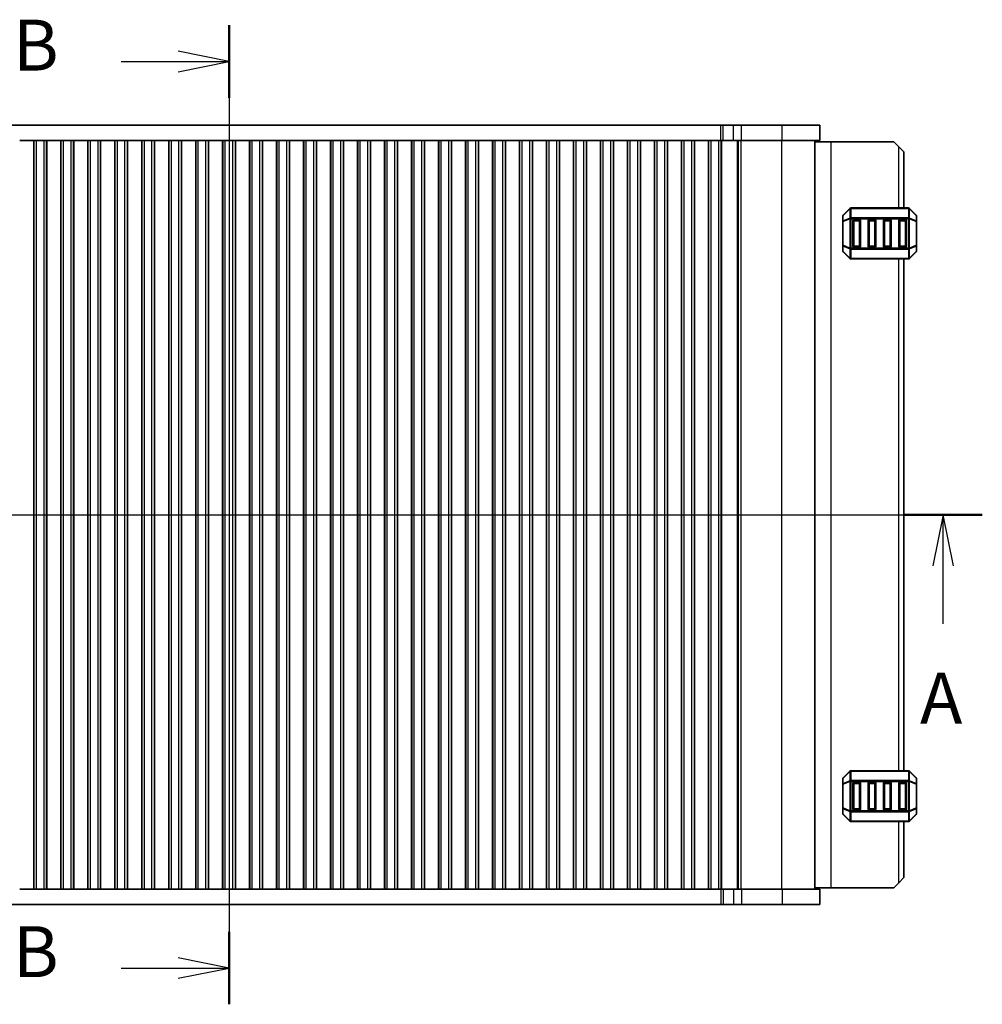
# Model space of a CAD drawing. Units: millimetres. Extents: x 0 to 6772, y 0 to 1124.
# Drawn here: x 1845 to 2034, y 667 to 861 of the extents above; entities that cross this region are included whole.
import ezdxf

# ---------------------------------------------------------------- set-up
doc = ezdxf.new("R2010")
doc.units = ezdxf.units.MM
for name, color, linetype, lineweight in [('Section Line (ISO)', 7, 'Continuous', 25), ('Visible (ISO)', 7, 'Continuous', 35), ('Visible Narrow (ISO)', 7, 'Continuous', 25)]:
    doc.layers.add(name, color=color, linetype=linetype, lineweight=lineweight)
doc.styles.add('Note Text (TK)', font='txt')

# ---------------------------------------------------------------- blocks, each defined once
blk = doc.blocks.new('2dTransSection0')
at = {"layer": 'Section Line (ISO)', "linetype": 'Continuous'}
for p, q in [((149.465, 198.895), (223.412, 198.895)), ((151.386, 198.895), (150.886, 196.395)), ((151.386, 196.395), (151.386, 198.895)), ((151.886, 196.395), (151.386, 198.895)), ((221.491, 198.895), (220.991, 196.395)), ((221.491, 196.395), (221.491, 198.895)), ((221.991, 196.395), (221.491, 198.895)), ((151.386, 193.539), (151.386, 196.395)), ((221.491, 193.539), (221.491, 196.395))]:
    blk.add_line(p, q, dxfattribs=at)
at = {"layer": 'Section Line (ISO)', "linetype": 'Continuous', "lineweight": 50}
for p, q in [((149.465, 198.895), (153.307, 198.895)), ((219.57, 198.895), (223.412, 198.895))]:
    blk.add_line(p, q, dxfattribs=at)
at = {"layer": 'Section Line (ISO)', "char_height": 2.5, "attachment_point": 7, "style": 'Note Text (TK)'}
for insert in [(150.25, 187.866), (220.355, 187.866)]:
    blk.add_mtext('A', dxfattribs=dict(at, insert=insert))
blk = doc.blocks.new('2dTransSection1')
at = {"layer": 'Section Line (ISO)', "linetype": 'Continuous'}
for p, q in [((186.438, 222.931), (186.438, 174.862)), ((186.438, 221.15), (183.938, 221.65)), ((181.13, 221.15), (183.938, 221.15)), ((183.938, 221.15), (186.438, 221.15)), ((183.938, 220.65), (186.438, 221.15)), ((186.438, 176.644), (183.938, 177.144)), ((181.13, 176.644), (183.938, 176.644)), ((183.938, 176.644), (186.438, 176.644)), ((183.938, 176.144), (186.438, 176.644))]:
    blk.add_line(p, q, dxfattribs=at)
at = {"layer": 'Section Line (ISO)', "linetype": 'Continuous', "lineweight": 50}
for p, q in [((186.438, 222.931), (186.438, 219.368)), ((186.438, 178.425), (186.438, 174.862))]:
    blk.add_line(p, q, dxfattribs=at)
at = {"layer": 'Section Line (ISO)', "char_height": 2.5, "attachment_point": 7, "style": 'Note Text (TK)'}
for insert in [(175.827, 219.922), (175.827, 175.416)]:
    blk.add_mtext('B', dxfattribs=dict(at, insert=insert))

msp = doc.modelspace()

# ---------------------------------------------------------------- linework, layer by layer
at = {"layer": 'Visible (ISO)'}
for p, q in [((1789.2288, 840.0803), (1982.2732, 840.0803)), ((1982.2732, 840.0803), (1982.7584, 840.0803)), ((1982.7584, 840.0803), (1984.7852, 840.0803)), ((1986.3579, 840.0803), (1984.7852, 840.0803)), ((1986.3579, 840.0803), (1994.3762, 840.0803)), ((2001.751, 840.0803), (1994.3762, 840.0803)), ((2001.751, 837.0803), (2001.751, 840.0803)), ((1847.3795, 837.0803), (1844.6225, 837.0803)), ((1847.401, 837.0803), (1847.3795, 837.0803)), ((1847.3795, 690.0803), (1847.3795, 837.0803)), ((1847.901, 837.0803), (1847.401, 837.0803)), ((1847.401, 690.0803), (1847.401, 837.0803)), ((1847.901, 837.0803), (1849.401, 837.0803)), ((1849.901, 837.0803), (1849.401, 837.0803)), ((1849.9225, 837.0803), (1849.901, 837.0803)), ((1849.901, 690.0803), (1849.901, 837.0803)), ((1852.6795, 837.0803), (1849.9225, 837.0803)), ((1849.9225, 690.0803), (1849.9225, 837.0803)), ((1852.701, 837.0803), (1852.6795, 837.0803)), ((1852.6795, 690.0803), (1852.6795, 837.0803)), ((1853.201, 837.0803), (1852.701, 837.0803)), ((1852.701, 690.0803), (1852.701, 837.0803)), ((1853.201, 837.0803), (1854.701, 837.0803)), ((1855.201, 837.0803), (1854.701, 837.0803)), ((1855.2225, 837.0803), (1855.201, 837.0803)), ((1855.201, 690.0803), (1855.201, 837.0803)), ((1857.9795, 837.0803), (1855.2225, 837.0803)), ((1855.2225, 690.0803), (1855.2225, 837.0803)), ((1858.001, 837.0803), (1857.9795, 837.0803)), ((1857.9795, 690.0803), (1857.9795, 837.0803)), ((1858.501, 837.0803), (1858.001, 837.0803)), ((1858.001, 690.0803), (1858.001, 837.0803)), ((1858.501, 837.0803), (1860.001, 837.0803)), ((1860.501, 837.0803), (1860.001, 837.0803)), ((1860.5225, 837.0803), (1860.501, 837.0803)), ((1860.501, 690.0803), (1860.501, 837.0803)), ((1863.2795, 837.0803), (1860.5225, 837.0803)), ((1860.5225, 690.0803), (1860.5225, 837.0803)), ((1863.301, 837.0803), (1863.2795, 837.0803)), ((1863.2795, 690.0803), (1863.2795, 837.0803)), ((1863.801, 837.0803), (1863.301, 837.0803)), ((1863.301, 690.0803), (1863.301, 837.0803)), ((1863.801, 837.0803), (1865.301, 837.0803)), ((1865.801, 837.0803), (1865.301, 837.0803)), ((1865.8225, 837.0803), (1865.801, 837.0803)), ((1865.801, 690.0803), (1865.801, 837.0803)), ((1868.5795, 837.0803), (1865.8225, 837.0803)), ((1865.8225, 690.0803), (1865.8225, 837.0803)), ((1868.601, 837.0803), (1868.5795, 837.0803)), ((1868.5795, 690.0803), (1868.5795, 837.0803)), ((1869.101, 837.0803), (1868.601, 837.0803)), ((1868.601, 690.0803), (1868.601, 837.0803)), ((1869.101, 837.0803), (1870.601, 837.0803)), ((1871.101, 837.0803), (1870.601, 837.0803)), ((1871.1225, 837.0803), (1871.101, 837.0803)), ((1871.101, 690.0803), (1871.101, 837.0803)), ((1873.8795, 837.0803), (1871.1225, 837.0803)), ((1871.1225, 690.0803), (1871.1225, 837.0803)), ((1873.901, 837.0803), (1873.8795, 837.0803)), ((1873.8795, 690.0803), (1873.8795, 837.0803)), ((1874.401, 837.0803), (1873.901, 837.0803)), ((1873.901, 690.0803), (1873.901, 837.0803)), ((1874.401, 837.0803), (1875.901, 837.0803)), ((1876.401, 837.0803), (1875.901, 837.0803)), ((1876.4225, 837.0803), (1876.401, 837.0803)), ((1876.401, 690.0803), (1876.401, 837.0803)), ((1879.1795, 837.0803), (1876.4225, 837.0803)), ((1876.4225, 690.0803), (1876.4225, 837.0803)), ((1879.201, 837.0803), (1879.1795, 837.0803)), ((1879.1795, 690.0803), (1879.1795, 837.0803)), ((1879.701, 837.0803), (1879.201, 837.0803)), ((1879.201, 690.0803), (1879.201, 837.0803)), ((1879.701, 837.0803), (1881.201, 837.0803)), ((1881.701, 837.0803), (1881.201, 837.0803)), ((1881.7225, 837.0803), (1881.701, 837.0803)), ((1881.701, 690.0803), (1881.701, 837.0803)), ((1884.4795, 837.0803), (1881.7225, 837.0803)), ((1881.7225, 690.0803), (1881.7225, 837.0803)), ((1884.501, 837.0803), (1884.4795, 837.0803)), ((1884.4795, 690.0803), (1884.4795, 837.0803)), ((1885.001, 837.0803), (1884.501, 837.0803)), ((1884.501, 690.0803), (1884.501, 837.0803)), ((1885.001, 837.0803), (1886.501, 837.0803)), ((1887.001, 837.0803), (1886.501, 837.0803)), ((1887.0225, 837.0803), (1887.001, 837.0803)), ((1887.001, 690.0803), (1887.001, 837.0803)), ((1889.7795, 837.0803), (1887.0225, 837.0803)), ((1887.0225, 690.0803), (1887.0225, 837.0803)), ((1889.801, 837.0803), (1889.7795, 837.0803)), ((1889.7795, 690.0803), (1889.7795, 837.0803)), ((1890.301, 837.0803), (1889.801, 837.0803)), ((1889.801, 690.0803), (1889.801, 837.0803)), ((1890.301, 837.0803), (1891.801, 837.0803)), ((1892.301, 837.0803), (1891.801, 837.0803)), ((1892.3225, 837.0803), (1892.301, 837.0803)), ((1892.301, 690.0803), (1892.301, 837.0803)), ((1895.0795, 837.0803), (1892.3225, 837.0803)), ((1892.3225, 690.0803), (1892.3225, 837.0803)), ((1895.101, 837.0803), (1895.0795, 837.0803)), ((1895.0795, 690.0803), (1895.0795, 837.0803)), ((1895.601, 837.0803), (1895.101, 837.0803)), ((1895.101, 690.0803), (1895.101, 837.0803)), ((1895.601, 837.0803), (1897.101, 837.0803)), ((1897.601, 837.0803), (1897.101, 837.0803)), ((1897.6225, 837.0803), (1897.601, 837.0803)), ((1897.601, 690.0803), (1897.601, 837.0803)), ((1900.3795, 837.0803), (1897.6225, 837.0803)), ((1897.6225, 690.0803), (1897.6225, 837.0803)), ((1900.401, 837.0803), (1900.3795, 837.0803)), ((1900.3795, 690.0803), (1900.3795, 837.0803)), ((1900.901, 837.0803), (1900.401, 837.0803)), ((1900.401, 690.0803), (1900.401, 837.0803)), ((1900.901, 837.0803), (1902.401, 837.0803)), ((1902.901, 837.0803), (1902.401, 837.0803)), ((1902.9225, 837.0803), (1902.901, 837.0803)), ((1902.901, 690.0803), (1902.901, 837.0803)), ((1905.6795, 837.0803), (1902.9225, 837.0803)), ((1902.9225, 690.0803), (1902.9225, 837.0803)), ((1905.701, 837.0803), (1905.6795, 837.0803)), ((1905.6795, 690.0803), (1905.6795, 837.0803)), ((1906.201, 837.0803), (1905.701, 837.0803)), ((1905.701, 690.0803), (1905.701, 837.0803)), ((1906.201, 837.0803), (1907.701, 837.0803)), ((1908.201, 837.0803), (1907.701, 837.0803)), ((1908.2225, 837.0803), (1908.201, 837.0803)), ((1908.201, 690.0803), (1908.201, 837.0803)), ((1910.9795, 837.0803), (1908.2225, 837.0803)), ((1908.2225, 690.0803), (1908.2225, 837.0803)), ((1911.001, 837.0803), (1910.9795, 837.0803)), ((1910.9795, 690.0803), (1910.9795, 837.0803)), ((1911.501, 837.0803), (1911.001, 837.0803)), ((1911.001, 690.0803), (1911.001, 837.0803)), ((1911.501, 837.0803), (1913.001, 837.0803)), ((1913.501, 837.0803), (1913.001, 837.0803)), ((1913.5225, 837.0803), (1913.501, 837.0803)), ((1913.501, 690.0803), (1913.501, 837.0803)), ((1916.2795, 837.0803), (1913.5225, 837.0803)), ((1913.5225, 690.0803), (1913.5225, 837.0803)), ((1916.301, 837.0803), (1916.2795, 837.0803)), ((1916.2795, 690.0803), (1916.2795, 837.0803)), ((1916.801, 837.0803), (1916.301, 837.0803)), ((1916.301, 690.0803), (1916.301, 837.0803)), ((1916.801, 837.0803), (1918.301, 837.0803)), ((1918.801, 837.0803), (1918.301, 837.0803)), ((1918.8225, 837.0803), (1918.801, 837.0803)), ((1918.801, 690.0803), (1918.801, 837.0803)), ((1921.5795, 837.0803), (1918.8225, 837.0803)), ((1918.8225, 690.0803), (1918.8225, 837.0803)), ((1921.601, 837.0803), (1921.5795, 837.0803)), ((1921.5795, 690.0803), (1921.5795, 837.0803)), ((1922.101, 837.0803), (1921.601, 837.0803)), ((1921.601, 690.0803), (1921.601, 837.0803)), ((1922.101, 837.0803), (1923.601, 837.0803)), ((1924.101, 837.0803), (1923.601, 837.0803)), ((1924.1225, 837.0803), (1924.101, 837.0803)), ((1924.101, 690.0803), (1924.101, 837.0803)), ((1926.8795, 837.0803), (1924.1225, 837.0803)), ((1924.1225, 690.0803), (1924.1225, 837.0803)), ((1926.901, 837.0803), (1926.8795, 837.0803)), ((1926.8795, 690.0803), (1926.8795, 837.0803)), ((1927.401, 837.0803), (1926.901, 837.0803)), ((1926.901, 690.0803), (1926.901, 837.0803)), ((1927.401, 837.0803), (1928.901, 837.0803)), ((1929.401, 837.0803), (1928.901, 837.0803)), ((1929.4225, 837.0803), (1929.401, 837.0803)), ((1929.401, 690.0803), (1929.401, 837.0803)), ((1932.1795, 837.0803), (1929.4225, 837.0803)), ((1929.4225, 690.0803), (1929.4225, 837.0803)), ((1932.201, 837.0803), (1932.1795, 837.0803)), ((1932.1795, 690.0803), (1932.1795, 837.0803)), ((1932.701, 837.0803), (1932.201, 837.0803)), ((1932.201, 690.0803), (1932.201, 837.0803)), ((1932.701, 837.0803), (1934.201, 837.0803)), ((1934.701, 837.0803), (1934.201, 837.0803)), ((1934.7225, 837.0803), (1934.701, 837.0803)), ((1934.701, 690.0803), (1934.701, 837.0803)), ((1937.4795, 837.0803), (1934.7225, 837.0803)), ((1934.7225, 690.0803), (1934.7225, 837.0803)), ((1937.501, 837.0803), (1937.4795, 837.0803)), ((1937.4795, 690.0803), (1937.4795, 837.0803)), ((1938.001, 837.0803), (1937.501, 837.0803)), ((1937.501, 690.0803), (1937.501, 837.0803)), ((1938.001, 837.0803), (1939.501, 837.0803)), ((1940.001, 837.0803), (1939.501, 837.0803)), ((1940.0225, 837.0803), (1940.001, 837.0803)), ((1940.001, 690.0803), (1940.001, 837.0803)), ((1942.7795, 837.0803), (1940.0225, 837.0803)), ((1940.0225, 690.0803), (1940.0225, 837.0803)), ((1942.801, 837.0803), (1942.7795, 837.0803)), ((1942.7795, 690.0803), (1942.7795, 837.0803)), ((1943.301, 837.0803), (1942.801, 837.0803)), ((1942.801, 690.0803), (1942.801, 837.0803)), ((1943.301, 837.0803), (1944.801, 837.0803)), ((1945.301, 837.0803), (1944.801, 837.0803)), ((1945.3225, 837.0803), (1945.301, 837.0803)), ((1945.301, 690.0803), (1945.301, 837.0803)), ((1948.0795, 837.0803), (1945.3225, 837.0803)), ((1945.3225, 690.0803), (1945.3225, 837.0803)), ((1948.101, 837.0803), (1948.0795, 837.0803)), ((1948.0795, 690.0803), (1948.0795, 837.0803)), ((1948.601, 837.0803), (1948.101, 837.0803)), ((1948.101, 690.0803), (1948.101, 837.0803)), ((1948.601, 837.0803), (1950.101, 837.0803)), ((1950.601, 837.0803), (1950.101, 837.0803)), ((1950.6225, 837.0803), (1950.601, 837.0803)), ((1950.601, 690.0803), (1950.601, 837.0803)), ((1953.3795, 837.0803), (1950.6225, 837.0803)), ((1950.6225, 690.0803), (1950.6225, 837.0803)), ((1953.401, 837.0803), (1953.3795, 837.0803)), ((1953.3795, 690.0803), (1953.3795, 837.0803)), ((1953.901, 837.0803), (1953.401, 837.0803)), ((1953.401, 690.0803), (1953.401, 837.0803)), ((1953.901, 837.0803), (1955.401, 837.0803)), ((1955.901, 837.0803), (1955.401, 837.0803)), ((1955.9225, 837.0803), (1955.901, 837.0803)), ((1955.901, 690.0803), (1955.901, 837.0803)), ((1958.6795, 837.0803), (1955.9225, 837.0803)), ((1955.9225, 690.0803), (1955.9225, 837.0803)), ((1958.701, 837.0803), (1958.6795, 837.0803)), ((1958.6795, 690.0803), (1958.6795, 837.0803)), ((1959.201, 837.0803), (1958.701, 837.0803)), ((1958.701, 690.0803), (1958.701, 837.0803)), ((1959.201, 837.0803), (1960.701, 837.0803)), ((1961.201, 837.0803), (1960.701, 837.0803)), ((1961.2225, 837.0803), (1961.201, 837.0803)), ((1961.201, 690.0803), (1961.201, 837.0803)), ((1963.9795, 837.0803), (1961.2225, 837.0803)), ((1961.2225, 690.0803), (1961.2225, 837.0803)), ((1964.001, 837.0803), (1963.9795, 837.0803)), ((1963.9795, 690.0803), (1963.9795, 837.0803)), ((1964.501, 837.0803), (1964.001, 837.0803)), ((1964.001, 690.0803), (1964.001, 837.0803)), ((1964.501, 837.0803), (1966.001, 837.0803)), ((1966.501, 837.0803), (1966.001, 837.0803)), ((1966.5225, 837.0803), (1966.501, 837.0803)), ((1966.501, 690.0803), (1966.501, 837.0803)), ((1969.2795, 837.0803), (1966.5225, 837.0803)), ((1966.5225, 690.0803), (1966.5225, 837.0803)), ((1969.301, 837.0803), (1969.2795, 837.0803)), ((1969.2795, 690.0803), (1969.2795, 837.0803)), ((1969.801, 837.0803), (1969.301, 837.0803)), ((1969.301, 690.0803), (1969.301, 837.0803)), ((1969.801, 837.0803), (1971.301, 837.0803)), ((1971.801, 837.0803), (1971.301, 837.0803)), ((1971.8225, 837.0803), (1971.801, 837.0803)), ((1971.801, 690.0803), (1971.801, 837.0803)), ((1974.5795, 837.0803), (1971.8225, 837.0803)), ((1971.8225, 690.0803), (1971.8225, 837.0803)), ((1974.601, 837.0803), (1974.5795, 837.0803)), ((1974.5795, 690.0803), (1974.5795, 837.0803)), ((1975.101, 837.0803), (1974.601, 837.0803)), ((1974.601, 690.0803), (1974.601, 837.0803)), ((1975.101, 837.0803), (1976.601, 837.0803)), ((1977.101, 837.0803), (1976.601, 837.0803)), ((1977.1225, 837.0803), (1977.101, 837.0803)), ((1977.101, 690.0803), (1977.101, 837.0803)), ((1979.8795, 837.0803), (1977.1225, 837.0803)), ((1977.1225, 690.0803), (1977.1225, 837.0803)), ((1979.901, 837.0803), (1979.8795, 837.0803)), ((1979.8795, 690.0803), (1979.8795, 837.0803)), ((1980.401, 837.0803), (1979.901, 837.0803)), ((1979.901, 690.0803), (1979.901, 837.0803)), ((1980.401, 837.0803), (1981.901, 837.0803)), ((1982.401, 837.0803), (1981.901, 837.0803)), ((1982.4017, 837.0803), (1982.401, 837.0803)), ((1982.401, 690.0803), (1982.401, 837.0803)), ((1982.7584, 837.0803), (1982.4017, 837.0803)), ((1984.7852, 837.0803), (1982.7584, 837.0803)), ((1984.7852, 837.0803), (1986.3579, 837.0803)), ((1994.3762, 837.0803), (1986.3579, 837.0803)), ((1994.3762, 837.0803), (2001.751, 837.0803)), ((2000.751, 690.0803), (2000.751, 837.0803)), ((2000.751, 836.8303), (2003.951, 836.8303)), ((2003.951, 836.8303), (2016.251, 836.8303)), ((2017.251, 835.8303), (2016.251, 836.8303)), ((2017.251, 835.8303), (2018.251, 834.8303)), ((2018.251, 823.8303), (2018.251, 834.8303)), ((2007.6631, 823.7425), (2006.3389, 822.4182)), ((2019.1267, 823.8303), (2007.8753, 823.8303)), ((2020.6631, 822.4182), (2019.3389, 823.7425)), ((2006.251, 822.2061), (2006.251, 821.1576)), ((2020.751, 821.1576), (2020.751, 822.2061)), ((2006.251, 821.1576), (2006.251, 816.5031)), ((2008.251, 816.3303), (2008.251, 821.3303)), ((2008.501, 821.5803), (2009.501, 821.5803)), ((2009.751, 821.3303), (2009.751, 816.3303)), ((2011.251, 816.3303), (2011.251, 821.3303)), ((2011.501, 821.5803), (2012.501, 821.5803)), ((2012.751, 821.3303), (2012.751, 816.3303)), ((2014.251, 816.3303), (2014.251, 821.3303)), ((2014.501, 821.5803), (2015.501, 821.5803)), ((2015.751, 821.3303), (2015.751, 816.3303)), ((2017.251, 816.3303), (2017.251, 821.3303)), ((2017.501, 821.5803), (2018.501, 821.5803)), ((2018.751, 821.3303), (2018.751, 816.3303)), ((2020.751, 816.5031), (2020.751, 821.1576)), ((2006.251, 816.5031), (2006.251, 815.4546)), ((2009.501, 816.0803), (2008.501, 816.0803)), ((2012.501, 816.0803), (2011.501, 816.0803)), ((2015.501, 816.0803), (2014.501, 816.0803)), ((2018.501, 816.0803), (2017.501, 816.0803)), ((2020.751, 815.4546), (2020.751, 816.5031)), ((2006.3389, 815.2425), (2007.6631, 813.9182)), ((2019.3389, 813.9182), (2020.6631, 815.2425)), ((2007.8753, 813.8303), (2019.1267, 813.8303)), ((2018.251, 713.3303), (2018.251, 813.8303)), ((2006.251, 711.7061), (2006.251, 710.6576)), ((2007.6631, 713.2425), (2006.3389, 711.9182)), ((2019.1267, 713.3303), (2007.8753, 713.3303)), ((2020.6631, 711.9182), (2019.3389, 713.2425)), ((2020.751, 710.6576), (2020.751, 711.7061)), ((2006.251, 710.6576), (2006.251, 706.0031)), ((2008.251, 705.8303), (2008.251, 710.8303)), ((2008.501, 711.0803), (2009.501, 711.0803)), ((2009.751, 710.8303), (2009.751, 705.8303)), ((2011.251, 705.8303), (2011.251, 710.8303)), ((2011.501, 711.0803), (2012.501, 711.0803)), ((2012.751, 710.8303), (2012.751, 705.8303)), ((2014.251, 705.8303), (2014.251, 710.8303)), ((2014.501, 711.0803), (2015.501, 711.0803)), ((2015.751, 710.8303), (2015.751, 705.8303)), ((2017.251, 705.8303), (2017.251, 710.8303)), ((2017.501, 711.0803), (2018.501, 711.0803)), ((2018.751, 710.8303), (2018.751, 705.8303)), ((2020.751, 706.0031), (2020.751, 710.6576)), ((2006.251, 706.0031), (2006.251, 704.9546)), ((2020.751, 704.9546), (2020.751, 706.0031)), ((2006.3389, 704.7425), (2007.6631, 703.4182)), ((2009.501, 705.5803), (2008.501, 705.5803)), ((2012.501, 705.5803), (2011.501, 705.5803)), ((2015.501, 705.5803), (2014.501, 705.5803)), ((2018.501, 705.5803), (2017.501, 705.5803)), ((2019.3389, 703.4182), (2020.6631, 704.7425)), ((2007.8753, 703.3303), (2019.1267, 703.3303)), ((2018.251, 692.3303), (2018.251, 703.3303)), ((2018.251, 692.3303), (2017.251, 691.3303)), ((2000.751, 690.3303), (2003.951, 690.3303)), ((2003.951, 690.3303), (2016.251, 690.3303)), ((2016.251, 690.3303), (2017.251, 691.3303)), ((1844.6225, 690.0803), (1847.3795, 690.0803)), ((1847.3795, 690.0803), (1847.401, 690.0803)), ((1847.401, 690.0803), (1847.901, 690.0803)), ((1849.401, 690.0803), (1847.901, 690.0803)), ((1849.401, 690.0803), (1849.901, 690.0803)), ((1849.901, 690.0803), (1849.9225, 690.0803)), ((1849.9225, 690.0803), (1852.6795, 690.0803)), ((1852.6795, 690.0803), (1852.701, 690.0803)), ((1852.701, 690.0803), (1853.201, 690.0803)), ((1854.701, 690.0803), (1853.201, 690.0803)), ((1854.701, 690.0803), (1855.201, 690.0803)), ((1855.201, 690.0803), (1855.2225, 690.0803)), ((1855.2225, 690.0803), (1857.9795, 690.0803)), ((1857.9795, 690.0803), (1858.001, 690.0803)), ((1858.001, 690.0803), (1858.501, 690.0803)), ((1860.001, 690.0803), (1858.501, 690.0803)), ((1860.001, 690.0803), (1860.501, 690.0803)), ((1860.501, 690.0803), (1860.5225, 690.0803)), ((1860.5225, 690.0803), (1863.2795, 690.0803)), ((1863.2795, 690.0803), (1863.301, 690.0803)), ((1863.301, 690.0803), (1863.801, 690.0803)), ((1865.301, 690.0803), (1863.801, 690.0803)), ((1865.301, 690.0803), (1865.801, 690.0803)), ((1865.801, 690.0803), (1865.8225, 690.0803)), ((1865.8225, 690.0803), (1868.5795, 690.0803)), ((1868.5795, 690.0803), (1868.601, 690.0803)), ((1868.601, 690.0803), (1869.101, 690.0803)), ((1870.601, 690.0803), (1869.101, 690.0803)), ((1870.601, 690.0803), (1871.101, 690.0803)), ((1871.101, 690.0803), (1871.1225, 690.0803)), ((1871.1225, 690.0803), (1873.8795, 690.0803)), ((1873.8795, 690.0803), (1873.901, 690.0803)), ((1873.901, 690.0803), (1874.401, 690.0803)), ((1875.901, 690.0803), (1874.401, 690.0803)), ((1875.901, 690.0803), (1876.401, 690.0803)), ((1876.401, 690.0803), (1876.4225, 690.0803)), ((1876.4225, 690.0803), (1879.1795, 690.0803)), ((1879.1795, 690.0803), (1879.201, 690.0803)), ((1879.201, 690.0803), (1879.701, 690.0803)), ((1881.201, 690.0803), (1879.701, 690.0803)), ((1881.201, 690.0803), (1881.701, 690.0803)), ((1881.701, 690.0803), (1881.7225, 690.0803)), ((1881.7225, 690.0803), (1884.4795, 690.0803)), ((1884.4795, 690.0803), (1884.501, 690.0803)), ((1884.501, 690.0803), (1885.001, 690.0803)), ((1886.501, 690.0803), (1885.001, 690.0803)), ((1886.501, 690.0803), (1887.001, 690.0803)), ((1887.001, 690.0803), (1887.0225, 690.0803)), ((1887.0225, 690.0803), (1889.7795, 690.0803)), ((1889.7795, 690.0803), (1889.801, 690.0803)), ((1889.801, 690.0803), (1890.301, 690.0803)), ((1891.801, 690.0803), (1890.301, 690.0803)), ((1891.801, 690.0803), (1892.301, 690.0803)), ((1892.301, 690.0803), (1892.3225, 690.0803)), ((1892.3225, 690.0803), (1895.0795, 690.0803)), ((1895.0795, 690.0803), (1895.101, 690.0803)), ((1895.101, 690.0803), (1895.601, 690.0803)), ((1897.101, 690.0803), (1895.601, 690.0803)), ((1897.101, 690.0803), (1897.601, 690.0803)), ((1897.601, 690.0803), (1897.6225, 690.0803)), ((1897.6225, 690.0803), (1900.3795, 690.0803)), ((1900.3795, 690.0803), (1900.401, 690.0803)), ((1900.401, 690.0803), (1900.901, 690.0803)), ((1902.401, 690.0803), (1900.901, 690.0803)), ((1902.401, 690.0803), (1902.901, 690.0803)), ((1902.901, 690.0803), (1902.9225, 690.0803)), ((1902.9225, 690.0803), (1905.6795, 690.0803)), ((1905.6795, 690.0803), (1905.701, 690.0803)), ((1905.701, 690.0803), (1906.201, 690.0803)), ((1907.701, 690.0803), (1906.201, 690.0803)), ((1907.701, 690.0803), (1908.201, 690.0803)), ((1908.201, 690.0803), (1908.2225, 690.0803)), ((1908.2225, 690.0803), (1910.9795, 690.0803)), ((1910.9795, 690.0803), (1911.001, 690.0803)), ((1911.001, 690.0803), (1911.501, 690.0803)), ((1913.001, 690.0803), (1911.501, 690.0803)), ((1913.001, 690.0803), (1913.501, 690.0803)), ((1913.501, 690.0803), (1913.5225, 690.0803)), ((1913.5225, 690.0803), (1916.2795, 690.0803)), ((1916.2795, 690.0803), (1916.301, 690.0803)), ((1916.301, 690.0803), (1916.801, 690.0803)), ((1918.301, 690.0803), (1916.801, 690.0803)), ((1918.301, 690.0803), (1918.801, 690.0803)), ((1918.801, 690.0803), (1918.8225, 690.0803)), ((1918.8225, 690.0803), (1921.5795, 690.0803)), ((1921.5795, 690.0803), (1921.601, 690.0803)), ((1921.601, 690.0803), (1922.101, 690.0803)), ((1923.601, 690.0803), (1922.101, 690.0803)), ((1923.601, 690.0803), (1924.101, 690.0803)), ((1924.101, 690.0803), (1924.1225, 690.0803)), ((1924.1225, 690.0803), (1926.8795, 690.0803)), ((1926.8795, 690.0803), (1926.901, 690.0803)), ((1926.901, 690.0803), (1927.401, 690.0803)), ((1928.901, 690.0803), (1927.401, 690.0803)), ((1928.901, 690.0803), (1929.401, 690.0803)), ((1929.401, 690.0803), (1929.4225, 690.0803)), ((1929.4225, 690.0803), (1932.1795, 690.0803)), ((1932.1795, 690.0803), (1932.201, 690.0803)), ((1932.201, 690.0803), (1932.701, 690.0803)), ((1934.201, 690.0803), (1932.701, 690.0803)), ((1934.201, 690.0803), (1934.701, 690.0803)), ((1934.701, 690.0803), (1934.7225, 690.0803)), ((1934.7225, 690.0803), (1937.4795, 690.0803)), ((1937.4795, 690.0803), (1937.501, 690.0803)), ((1937.501, 690.0803), (1938.001, 690.0803)), ((1939.501, 690.0803), (1938.001, 690.0803)), ((1939.501, 690.0803), (1940.001, 690.0803)), ((1940.001, 690.0803), (1940.0225, 690.0803)), ((1940.0225, 690.0803), (1942.7795, 690.0803)), ((1942.7795, 690.0803), (1942.801, 690.0803)), ((1942.801, 690.0803), (1943.301, 690.0803)), ((1944.801, 690.0803), (1943.301, 690.0803)), ((1944.801, 690.0803), (1945.301, 690.0803)), ((1945.301, 690.0803), (1945.3225, 690.0803)), ((1945.3225, 690.0803), (1948.0795, 690.0803)), ((1948.0795, 690.0803), (1948.101, 690.0803)), ((1948.101, 690.0803), (1948.601, 690.0803)), ((1950.101, 690.0803), (1948.601, 690.0803)), ((1950.101, 690.0803), (1950.601, 690.0803)), ((1950.601, 690.0803), (1950.6225, 690.0803)), ((1950.6225, 690.0803), (1953.3795, 690.0803)), ((1953.3795, 690.0803), (1953.401, 690.0803)), ((1953.401, 690.0803), (1953.901, 690.0803)), ((1955.401, 690.0803), (1953.901, 690.0803)), ((1955.401, 690.0803), (1955.901, 690.0803)), ((1955.901, 690.0803), (1955.9225, 690.0803)), ((1955.9225, 690.0803), (1958.6795, 690.0803)), ((1958.6795, 690.0803), (1958.701, 690.0803)), ((1958.701, 690.0803), (1959.201, 690.0803)), ((1960.701, 690.0803), (1959.201, 690.0803)), ((1960.701, 690.0803), (1961.201, 690.0803)), ((1961.201, 690.0803), (1961.2225, 690.0803)), ((1961.2225, 690.0803), (1963.9795, 690.0803)), ((1963.9795, 690.0803), (1964.001, 690.0803)), ((1964.001, 690.0803), (1964.501, 690.0803)), ((1966.001, 690.0803), (1964.501, 690.0803)), ((1966.001, 690.0803), (1966.501, 690.0803)), ((1966.501, 690.0803), (1966.5225, 690.0803)), ((1966.5225, 690.0803), (1969.2795, 690.0803)), ((1969.2795, 690.0803), (1969.301, 690.0803)), ((1969.301, 690.0803), (1969.801, 690.0803)), ((1971.301, 690.0803), (1969.801, 690.0803)), ((1971.301, 690.0803), (1971.801, 690.0803)), ((1971.801, 690.0803), (1971.8225, 690.0803)), ((1971.8225, 690.0803), (1974.5795, 690.0803)), ((1974.5795, 690.0803), (1974.601, 690.0803)), ((1974.601, 690.0803), (1975.101, 690.0803)), ((1976.601, 690.0803), (1975.101, 690.0803)), ((1976.601, 690.0803), (1977.101, 690.0803)), ((1977.101, 690.0803), (1977.1225, 690.0803)), ((1977.1225, 690.0803), (1979.8795, 690.0803)), ((1979.8795, 690.0803), (1979.901, 690.0803)), ((1979.901, 690.0803), (1980.401, 690.0803)), ((1981.901, 690.0803), (1980.401, 690.0803)), ((1981.901, 690.0803), (1982.401, 690.0803)), ((1982.401, 690.0803), (1982.4017, 690.0803)), ((1982.4017, 690.0803), (1982.7584, 690.0803)), ((1982.7584, 690.0803), (1984.7852, 690.0803)), ((1986.3579, 690.0803), (1984.7852, 690.0803)), ((1986.3579, 690.0803), (1994.3762, 690.0803)), ((2001.751, 690.0803), (1994.3762, 690.0803)), ((2001.751, 690.0803), (2001.751, 687.0803)), ((1982.2732, 687.0803), (1789.2288, 687.0803)), ((1982.7584, 687.0803), (1982.2732, 687.0803)), ((1984.7852, 687.0803), (1982.7584, 687.0803)), ((1984.7852, 687.0803), (1986.3579, 687.0803)), ((1994.3762, 687.0803), (1986.3579, 687.0803)), ((1994.3762, 687.0803), (2001.751, 687.0803))]:
    msp.add_line(p, q, dxfattribs=at)
for centre, radius, start, end in [((2007.8753, 823.5303), 0.3, 90, 135), ((2019.1267, 823.5303), 0.3, 45, 90), ((2006.551, 822.2061), 0.3, 135, 180), ((2020.451, 822.2061), 0.3, 0, 45), ((2008.501, 821.3303), 0.25, 90, 180), ((2009.501, 821.3303), 0.25, 0, 90), ((2011.501, 821.3303), 0.25, 90, 180), ((2012.501, 821.3303), 0.25, 0, 90), ((2014.501, 821.3303), 0.25, 90, 180), ((2015.501, 821.3303), 0.25, 0, 90), ((2017.501, 821.3303), 0.25, 90, 180), ((2018.501, 821.3303), 0.25, 0, 90), ((2008.501, 816.3303), 0.25, 180, 270), ((2009.501, 816.3303), 0.25, 270, 0), ((2011.501, 816.3303), 0.25, 180, 270), ((2012.501, 816.3303), 0.25, 270, 0), ((2014.501, 816.3303), 0.25, 180, 270), ((2015.501, 816.3303), 0.25, 270, 0), ((2017.501, 816.3303), 0.25, 180, 270), ((2018.501, 816.3303), 0.25, 270, 0), ((2006.551, 815.4546), 0.3, 180, 225), ((2020.451, 815.4546), 0.3, 315, 0), ((2007.8753, 814.1303), 0.3, 225, 270), ((2019.1267, 814.1303), 0.3, 270, 315), ((2006.551, 711.7061), 0.3, 135, 180), ((2007.8753, 713.0303), 0.3, 90, 135), ((2019.1267, 713.0303), 0.3, 45, 90), ((2020.451, 711.7061), 0.3, 0, 45), ((2008.501, 710.8303), 0.25, 90, 180), ((2009.501, 710.8303), 0.25, 0, 90), ((2011.501, 710.8303), 0.25, 90, 180), ((2012.501, 710.8303), 0.25, 0, 90), ((2014.501, 710.8303), 0.25, 90, 180), ((2015.501, 710.8303), 0.25, 0, 90), ((2017.501, 710.8303), 0.25, 90, 180), ((2018.501, 710.8303), 0.25, 0, 90), ((2008.501, 705.8303), 0.25, 180, 270), ((2009.501, 705.8303), 0.25, 270, 0), ((2011.501, 705.8303), 0.25, 180, 270), ((2012.501, 705.8303), 0.25, 270, 0), ((2014.501, 705.8303), 0.25, 180, 270), ((2015.501, 705.8303), 0.25, 270, 0), ((2017.501, 705.8303), 0.25, 180, 270), ((2018.501, 705.8303), 0.25, 270, 0), ((2006.551, 704.9546), 0.3, 180, 225), ((2020.451, 704.9546), 0.3, 315, 0), ((2007.8753, 703.6303), 0.3, 225, 270), ((2019.1267, 703.6303), 0.3, 270, 315)]:
    msp.add_arc(centre, radius, start, end, dxfattribs=at)
at = {"layer": 'Visible Narrow (ISO)'}
for p, q in [((1982.2732, 837.0803), (1982.2732, 840.0803)), ((1982.7584, 837.0803), (1982.7584, 840.0803)), ((1984.7852, 837.0803), (1984.7852, 840.0803)), ((1986.3579, 837.0803), (1986.3579, 840.0803)), ((1994.3762, 837.0803), (1994.3762, 840.0803)), ((1847.901, 690.0803), (1847.901, 837.0803)), ((1849.401, 690.0803), (1849.401, 837.0803)), ((1853.201, 690.0803), (1853.201, 837.0803)), ((1854.701, 690.0803), (1854.701, 837.0803)), ((1858.501, 690.0803), (1858.501, 837.0803)), ((1860.001, 690.0803), (1860.001, 837.0803)), ((1863.801, 690.0803), (1863.801, 837.0803)), ((1865.301, 690.0803), (1865.301, 837.0803)), ((1869.101, 690.0803), (1869.101, 837.0803)), ((1870.601, 690.0803), (1870.601, 837.0803)), ((1874.401, 690.0803), (1874.401, 837.0803)), ((1875.901, 690.0803), (1875.901, 837.0803)), ((1879.701, 690.0803), (1879.701, 837.0803)), ((1881.201, 690.0803), (1881.201, 837.0803)), ((1885.001, 690.0803), (1885.001, 837.0803)), ((1886.501, 690.0803), (1886.501, 837.0803)), ((1890.301, 690.0803), (1890.301, 837.0803)), ((1891.801, 690.0803), (1891.801, 837.0803)), ((1895.601, 690.0803), (1895.601, 837.0803)), ((1897.101, 690.0803), (1897.101, 837.0803)), ((1900.901, 690.0803), (1900.901, 837.0803)), ((1902.401, 690.0803), (1902.401, 837.0803)), ((1906.201, 690.0803), (1906.201, 837.0803)), ((1907.701, 690.0803), (1907.701, 837.0803)), ((1911.501, 690.0803), (1911.501, 837.0803)), ((1913.001, 690.0803), (1913.001, 837.0803)), ((1916.801, 690.0803), (1916.801, 837.0803)), ((1918.301, 690.0803), (1918.301, 837.0803)), ((1922.101, 690.0803), (1922.101, 837.0803)), ((1923.601, 690.0803), (1923.601, 837.0803)), ((1927.401, 690.0803), (1927.401, 837.0803)), ((1928.901, 690.0803), (1928.901, 837.0803)), ((1932.701, 690.0803), (1932.701, 837.0803)), ((1934.201, 690.0803), (1934.201, 837.0803)), ((1938.001, 690.0803), (1938.001, 837.0803)), ((1939.501, 690.0803), (1939.501, 837.0803)), ((1943.301, 690.0803), (1943.301, 837.0803)), ((1944.801, 690.0803), (1944.801, 837.0803)), ((1948.601, 690.0803), (1948.601, 837.0803)), ((1950.101, 690.0803), (1950.101, 837.0803)), ((1953.901, 690.0803), (1953.901, 837.0803)), ((1955.401, 690.0803), (1955.401, 837.0803)), ((1959.201, 690.0803), (1959.201, 837.0803)), ((1960.701, 690.0803), (1960.701, 837.0803)), ((1964.501, 690.0803), (1964.501, 837.0803)), ((1966.001, 690.0803), (1966.001, 837.0803)), ((1969.801, 690.0803), (1969.801, 837.0803)), ((1971.301, 690.0803), (1971.301, 837.0803)), ((1975.101, 690.0803), (1975.101, 837.0803)), ((1976.601, 690.0803), (1976.601, 837.0803)), ((1980.401, 690.0803), (1980.401, 837.0803)), ((1981.901, 690.0803), (1981.901, 837.0803)), ((1982.4791, 690.0803), (1982.4791, 837.0803)), ((1985.5542, 690.0803), (1985.5542, 837.0803)), ((1985.7555, 690.0803), (1985.7555, 837.0803)), ((1986.2798, 690.0803), (1986.2798, 837.0803)), ((1994.2981, 690.0803), (1994.2981, 837.0803)), ((2003.951, 690.3303), (2003.951, 836.8303)), ((2017.251, 823.8303), (2017.251, 835.8303)), ((2007.8753, 823.7425), (2007.8753, 823.8303)), ((2007.8753, 821.9182), (2007.8753, 823.7425)), ((2007.8753, 823.7425), (2019.1267, 823.7425)), ((2019.1267, 823.7425), (2019.1267, 823.8303)), ((2019.1267, 823.7425), (2019.1267, 821.9182)), ((2006.3389, 822.3561), (2007.6631, 823.6803)), ((2006.3389, 821.3076), (2006.3389, 822.3561)), ((2007.6631, 821.8561), (2006.3389, 821.3076)), ((2007.6631, 823.6803), (2007.6631, 821.8561)), ((2007.8753, 821.9182), (2007.8753, 821.7061)), ((2019.1267, 821.9182), (2007.8753, 821.9182)), ((2019.1267, 821.9182), (2019.1267, 821.7061)), ((2019.3389, 821.8561), (2019.3389, 823.6803)), ((2019.3389, 823.6803), (2020.6631, 822.3561)), ((2020.6631, 821.3076), (2019.3389, 821.8561)), ((2020.6631, 822.3561), (2020.6631, 821.3076)), ((2006.3389, 821.1576), (2006.251, 821.1576)), ((2006.3389, 821.1576), (2007.6631, 821.7061)), ((2006.3389, 816.5031), (2006.3389, 821.1576)), ((2007.6631, 821.7061), (2007.8753, 821.7061)), ((2007.6631, 821.7061), (2007.6631, 815.9546)), ((2007.8753, 821.7061), (2019.1267, 821.7061)), ((2007.8753, 815.9546), (2007.8753, 821.7061)), ((2008.501, 821.3303), (2008.251, 821.3303)), ((2008.501, 821.5803), (2008.501, 821.3303)), ((2008.501, 821.3303), (2009.501, 821.3303)), ((2008.501, 816.3303), (2008.501, 821.3303)), ((2009.501, 821.3303), (2009.501, 821.5803)), ((2009.751, 821.3303), (2009.501, 821.3303)), ((2009.501, 821.3303), (2009.501, 816.3303)), ((2011.501, 821.3303), (2011.251, 821.3303)), ((2011.501, 821.5803), (2011.501, 821.3303)), ((2011.501, 821.3303), (2012.501, 821.3303)), ((2011.501, 816.3303), (2011.501, 821.3303)), ((2012.501, 821.3303), (2012.501, 821.5803)), ((2012.751, 821.3303), (2012.501, 821.3303)), ((2012.501, 821.3303), (2012.501, 816.3303)), ((2014.501, 821.3303), (2014.251, 821.3303)), ((2014.501, 821.5803), (2014.501, 821.3303)), ((2014.501, 821.3303), (2015.501, 821.3303)), ((2014.501, 816.3303), (2014.501, 821.3303)), ((2015.501, 821.3303), (2015.501, 821.5803)), ((2015.751, 821.3303), (2015.501, 821.3303)), ((2015.501, 821.3303), (2015.501, 816.3303)), ((2017.501, 821.3303), (2017.251, 821.3303)), ((2017.501, 821.5803), (2017.501, 821.3303)), ((2017.501, 821.3303), (2018.501, 821.3303)), ((2017.501, 816.3303), (2017.501, 821.3303)), ((2018.501, 821.3303), (2018.501, 821.5803)), ((2018.751, 821.3303), (2018.501, 821.3303)), ((2018.501, 821.3303), (2018.501, 816.3303)), ((2019.3389, 821.7061), (2019.1267, 821.7061)), ((2019.1267, 821.7061), (2019.1267, 815.9546)), ((2019.3389, 815.9546), (2019.3389, 821.7061)), ((2019.3389, 821.7061), (2020.6631, 821.1576)), ((2020.751, 821.1576), (2020.6631, 821.1576)), ((2020.6631, 821.1576), (2020.6631, 816.5031)), ((2006.251, 816.5031), (2006.3389, 816.5031)), ((2007.6631, 815.9546), (2006.3389, 816.5031)), ((2006.3389, 816.3531), (2007.6631, 815.8046)), ((2006.3389, 815.3046), (2006.3389, 816.3531)), ((2008.251, 816.3303), (2008.501, 816.3303)), ((2008.501, 816.3303), (2008.501, 816.0803)), ((2009.501, 816.3303), (2008.501, 816.3303)), ((2009.501, 816.3303), (2009.751, 816.3303)), ((2009.501, 816.0803), (2009.501, 816.3303)), ((2011.251, 816.3303), (2011.501, 816.3303)), ((2011.501, 816.3303), (2011.501, 816.0803)), ((2012.501, 816.3303), (2011.501, 816.3303)), ((2012.501, 816.3303), (2012.751, 816.3303)), ((2012.501, 816.0803), (2012.501, 816.3303)), ((2014.251, 816.3303), (2014.501, 816.3303)), ((2014.501, 816.3303), (2014.501, 816.0803)), ((2015.501, 816.3303), (2014.501, 816.3303)), ((2015.501, 816.3303), (2015.751, 816.3303)), ((2015.501, 816.0803), (2015.501, 816.3303)), ((2017.251, 816.3303), (2017.501, 816.3303)), ((2017.501, 816.3303), (2017.501, 816.0803)), ((2018.501, 816.3303), (2017.501, 816.3303)), ((2018.501, 816.3303), (2018.751, 816.3303)), ((2018.501, 816.0803), (2018.501, 816.3303)), ((2020.6631, 816.5031), (2019.3389, 815.9546)), ((2019.3389, 815.8046), (2020.6631, 816.3531)), ((2020.6631, 816.5031), (2020.751, 816.5031)), ((2020.6631, 816.3531), (2020.6631, 815.3046)), ((2007.6631, 813.9803), (2006.3389, 815.3046)), ((2007.6631, 815.9546), (2007.8753, 815.9546)), ((2007.6631, 815.8046), (2007.6631, 813.9803)), ((2007.8753, 815.7425), (2007.8753, 815.9546)), ((2019.1267, 815.9546), (2007.8753, 815.9546)), ((2007.8753, 813.9182), (2007.8753, 815.7425)), ((2007.8753, 815.7425), (2019.1267, 815.7425)), ((2019.3389, 815.9546), (2019.1267, 815.9546)), ((2019.1267, 815.7425), (2019.1267, 815.9546)), ((2019.1267, 815.7425), (2019.1267, 813.9182)), ((2019.3389, 813.9803), (2019.3389, 815.8046)), ((2020.6631, 815.3046), (2019.3389, 813.9803)), ((2007.8753, 813.9182), (2007.8753, 813.8303)), ((2019.1267, 813.9182), (2007.8753, 813.9182)), ((2017.251, 713.3303), (2017.251, 813.8303)), ((2019.1267, 813.9182), (2019.1267, 813.8303)), ((2006.3389, 711.8561), (2007.6631, 713.1803)), ((2006.3389, 710.8076), (2006.3389, 711.8561)), ((2007.6631, 713.1803), (2007.6631, 711.3561)), ((2007.8753, 713.2425), (2007.8753, 713.3303)), ((2007.8753, 711.4182), (2007.8753, 713.2425)), ((2007.8753, 713.2425), (2019.1267, 713.2425)), ((2019.1267, 713.2425), (2019.1267, 713.3303)), ((2019.1267, 713.2425), (2019.1267, 711.4182)), ((2019.3389, 711.3561), (2019.3389, 713.1803)), ((2019.3389, 713.1803), (2020.6631, 711.8561)), ((2020.6631, 711.8561), (2020.6631, 710.8076)), ((2006.3389, 710.6576), (2006.251, 710.6576)), ((2007.6631, 711.3561), (2006.3389, 710.8076)), ((2006.3389, 710.6576), (2007.6631, 711.2061)), ((2006.3389, 706.0031), (2006.3389, 710.6576)), ((2007.6631, 711.2061), (2007.8753, 711.2061)), ((2007.6631, 711.2061), (2007.6631, 705.4546)), ((2007.8753, 711.4182), (2007.8753, 711.2061)), ((2019.1267, 711.4182), (2007.8753, 711.4182)), ((2007.8753, 711.2061), (2019.1267, 711.2061)), ((2007.8753, 705.4546), (2007.8753, 711.2061)), ((2008.501, 710.8303), (2008.251, 710.8303)), ((2008.501, 711.0803), (2008.501, 710.8303)), ((2008.501, 710.8303), (2009.501, 710.8303)), ((2008.501, 705.8303), (2008.501, 710.8303)), ((2009.501, 710.8303), (2009.501, 711.0803)), ((2009.751, 710.8303), (2009.501, 710.8303)), ((2009.501, 710.8303), (2009.501, 705.8303)), ((2011.501, 710.8303), (2011.251, 710.8303)), ((2011.501, 711.0803), (2011.501, 710.8303)), ((2011.501, 710.8303), (2012.501, 710.8303)), ((2011.501, 705.8303), (2011.501, 710.8303)), ((2012.501, 710.8303), (2012.501, 711.0803)), ((2012.751, 710.8303), (2012.501, 710.8303)), ((2012.501, 710.8303), (2012.501, 705.8303)), ((2014.501, 710.8303), (2014.251, 710.8303)), ((2014.501, 711.0803), (2014.501, 710.8303)), ((2014.501, 710.8303), (2015.501, 710.8303)), ((2014.501, 705.8303), (2014.501, 710.8303)), ((2015.501, 710.8303), (2015.501, 711.0803)), ((2015.751, 710.8303), (2015.501, 710.8303)), ((2015.501, 710.8303), (2015.501, 705.8303)), ((2017.501, 710.8303), (2017.251, 710.8303)), ((2017.501, 711.0803), (2017.501, 710.8303)), ((2017.501, 710.8303), (2018.501, 710.8303)), ((2017.501, 705.8303), (2017.501, 710.8303)), ((2018.501, 710.8303), (2018.501, 711.0803)), ((2018.751, 710.8303), (2018.501, 710.8303)), ((2018.501, 710.8303), (2018.501, 705.8303)), ((2019.1267, 711.4182), (2019.1267, 711.2061)), ((2019.3389, 711.2061), (2019.1267, 711.2061)), ((2019.1267, 711.2061), (2019.1267, 705.4546)), ((2020.6631, 710.8076), (2019.3389, 711.3561)), ((2019.3389, 705.4546), (2019.3389, 711.2061)), ((2019.3389, 711.2061), (2020.6631, 710.6576)), ((2020.751, 710.6576), (2020.6631, 710.6576)), ((2020.6631, 710.6576), (2020.6631, 706.0031)), ((2006.251, 706.0031), (2006.3389, 706.0031)), ((2007.6631, 705.4546), (2006.3389, 706.0031)), ((2006.3389, 705.8531), (2007.6631, 705.3046)), ((2006.3389, 704.8046), (2006.3389, 705.8531)), ((2008.251, 705.8303), (2008.501, 705.8303)), ((2008.501, 705.8303), (2008.501, 705.5803)), ((2009.501, 705.8303), (2008.501, 705.8303)), ((2009.501, 705.8303), (2009.751, 705.8303)), ((2009.501, 705.5803), (2009.501, 705.8303)), ((2011.251, 705.8303), (2011.501, 705.8303)), ((2011.501, 705.8303), (2011.501, 705.5803)), ((2012.501, 705.8303), (2011.501, 705.8303)), ((2012.501, 705.8303), (2012.751, 705.8303)), ((2012.501, 705.5803), (2012.501, 705.8303)), ((2014.251, 705.8303), (2014.501, 705.8303)), ((2014.501, 705.8303), (2014.501, 705.5803)), ((2015.501, 705.8303), (2014.501, 705.8303)), ((2015.501, 705.8303), (2015.751, 705.8303)), ((2015.501, 705.5803), (2015.501, 705.8303)), ((2017.251, 705.8303), (2017.501, 705.8303)), ((2017.501, 705.8303), (2017.501, 705.5803)), ((2018.501, 705.8303), (2017.501, 705.8303)), ((2018.501, 705.8303), (2018.751, 705.8303)), ((2018.501, 705.5803), (2018.501, 705.8303)), ((2020.6631, 706.0031), (2019.3389, 705.4546)), ((2019.3389, 705.3046), (2020.6631, 705.8531)), ((2020.6631, 706.0031), (2020.751, 706.0031)), ((2020.6631, 705.8531), (2020.6631, 704.8046)), ((2007.6631, 703.4803), (2006.3389, 704.8046)), ((2007.6631, 705.4546), (2007.8753, 705.4546)), ((2007.6631, 705.3046), (2007.6631, 703.4803)), ((2007.8753, 705.2425), (2007.8753, 705.4546)), ((2019.1267, 705.4546), (2007.8753, 705.4546)), ((2007.8753, 703.4182), (2007.8753, 705.2425)), ((2007.8753, 705.2425), (2019.1267, 705.2425)), ((2019.3389, 705.4546), (2019.1267, 705.4546)), ((2019.1267, 705.2425), (2019.1267, 705.4546)), ((2019.1267, 705.2425), (2019.1267, 703.4182)), ((2019.3389, 703.4803), (2019.3389, 705.3046)), ((2020.6631, 704.8046), (2019.3389, 703.4803)), ((2007.8753, 703.4182), (2007.8753, 703.3303)), ((2019.1267, 703.4182), (2007.8753, 703.4182)), ((2017.251, 691.3303), (2017.251, 703.3303)), ((2019.1267, 703.4182), (2019.1267, 703.3303)), ((1982.2732, 690.0803), (1982.2732, 687.0803)), ((1982.7584, 690.0803), (1982.7584, 687.0803)), ((1984.7852, 690.0803), (1984.7852, 687.0803)), ((1986.3579, 690.0803), (1986.3579, 687.0803)), ((1994.3762, 690.0803), (1994.3762, 687.0803))]:
    msp.add_line(p, q, dxfattribs=at)
for centre, major_axis, ratio, start_param, end_param in [((2007.8753, 823.5303), (-0.2121, 0.2121), 0.28108464, 0, 0.54802841), ((2007.8753, 823.5303), (0.3, 0), 0.70710678, 1.57079633, 2.35619449), ((2019.1267, 823.5303), (-0.3, 0), 0.70710678, 3.92699082, 4.71238898), ((2019.1267, 823.5303), (0.2121, 0.2121), 0.28108464, 5.7351569, 6.28318531), ((2006.551, 822.2061), (-0.3, 0), 0.70710678, 5.49778714, 6.28318531), ((2006.551, 822.2061), (-0.2121, 0.2121), 0.28108464, 0, 0.54802841), ((2007.8753, 821.7061), (0.1148, -0.2772), 0.67859834, 3.89034637, 4.43837478), ((2007.8753, 821.7061), (0.3, 0), 0.70710678, 1.57079633, 2.35619449), ((2019.1267, 821.7061), (-0.3, 0), 0.70710678, 3.92699082, 4.71238898), ((2019.1267, 821.7061), (-0.1148, -0.2772), 0.67859834, 1.84481053, 2.39283894), ((2020.451, 822.2061), (0.2121, 0.2121), 0.28108464, 5.7351569, 6.28318531), ((2020.451, 822.2061), (0.3, 0), 0.70710678, 0, 0.78539816), ((2006.551, 821.1576), (-0.3, 0), 0.70710678, 5.49778714, 6.28318531), ((2006.551, 821.1576), (-0.1148, 0.2772), 0.67859834, 0.74875372, 1.29678212), ((2020.451, 821.1576), (0.3, 0), 0.70710678, 0, 0.78539816), ((2020.451, 821.1576), (-0.1148, -0.2772), 0.67859834, 1.84481053, 2.39283894), ((2006.551, 816.5031), (-0.3, 0), 0.70710678, 0, 0.78539816), ((2006.551, 816.5031), (0.1148, 0.2772), 0.67859834, 1.84481053, 2.39283894), ((2020.451, 816.5031), (0.3, 0), 0.70710678, 5.49778714, 6.28318531), ((2020.451, 816.5031), (0.1148, -0.2772), 0.67859834, 0.74875372, 1.29678212), ((2006.551, 815.4546), (-0.3, 0), 0.70710678, 0, 0.78539816), ((2006.551, 815.4546), (-0.2121, -0.2121), 0.28108464, 5.7351569, 6.28318531), ((2007.8753, 815.9546), (0.1148, 0.2772), 0.67859834, 1.84481053, 2.39283894), ((2007.8753, 815.9546), (0.3, 0), 0.70710678, 3.92699082, 4.71238898), ((2019.1267, 815.9546), (-0.3, 0), 0.70710678, 1.57079633, 2.35619449), ((2019.1267, 815.9546), (-0.1148, 0.2772), 0.67859834, 3.89034637, 4.43837478), ((2020.451, 815.4546), (0.3, 0), 0.70710678, 5.49778714, 6.28318531), ((2020.451, 815.4546), (0.2121, -0.2121), 0.28108464, 0, 0.54802841), ((2007.8753, 814.1303), (-0.2121, -0.2121), 0.28108464, 5.7351569, 6.28318531), ((2007.8753, 814.1303), (0.3, 0), 0.70710678, 3.92699082, 4.71238898), ((2019.1267, 814.1303), (-0.3, 0), 0.70710678, 1.57079633, 2.35619449), ((2019.1267, 814.1303), (0.2121, -0.2121), 0.28108464, 0, 0.54802841), ((2006.551, 711.7061), (-0.3, 0), 0.70710678, 5.49778714, 6.28318531), ((2006.551, 711.7061), (-0.2121, 0.2121), 0.28108464, 0, 0.54802841), ((2007.8753, 713.0303), (-0.2121, 0.2121), 0.28108464, 0, 0.54802841), ((2007.8753, 713.0303), (0.3, 0), 0.70710678, 1.57079633, 2.35619449), ((2019.1267, 713.0303), (-0.3, 0), 0.70710678, 3.92699082, 4.71238898), ((2019.1267, 713.0303), (0.2121, 0.2121), 0.28108464, 5.7351569, 6.28318531), ((2020.451, 711.7061), (0.2121, 0.2121), 0.28108464, 5.7351569, 6.28318531), ((2020.451, 711.7061), (0.3, 0), 0.70710678, 0, 0.78539816), ((2006.551, 710.6576), (-0.3, 0), 0.70710678, 5.49778714, 6.28318531), ((2006.551, 710.6576), (-0.1148, 0.2772), 0.67859834, 0.74875372, 1.29678212), ((2007.8753, 711.2061), (0.1148, -0.2772), 0.67859834, 3.89034637, 4.43837478), ((2007.8753, 711.2061), (0.3, 0), 0.70710678, 1.57079633, 2.35619449), ((2019.1267, 711.2061), (-0.3, 0), 0.70710678, 3.92699082, 4.71238898), ((2019.1267, 711.2061), (-0.1148, -0.2772), 0.67859834, 1.84481053, 2.39283894), ((2020.451, 710.6576), (0.3, 0), 0.70710678, 0, 0.78539816), ((2020.451, 710.6576), (-0.1148, -0.2772), 0.67859834, 1.84481053, 2.39283894), ((2006.551, 706.0031), (-0.3, 0), 0.70710678, 0, 0.78539816), ((2006.551, 706.0031), (0.1148, 0.2772), 0.67859834, 1.84481053, 2.39283894), ((2020.451, 706.0031), (0.3, 0), 0.70710678, 5.49778714, 6.28318531), ((2020.451, 706.0031), (0.1148, -0.2772), 0.67859834, 0.74875372, 1.29678212), ((2006.551, 704.9546), (-0.3, 0), 0.70710678, 0, 0.78539816), ((2006.551, 704.9546), (-0.2121, -0.2121), 0.28108464, 5.7351569, 6.28318531), ((2007.8753, 705.4546), (0.1148, 0.2772), 0.67859834, 1.84481053, 2.39283894), ((2007.8753, 705.4546), (0.3, 0), 0.70710678, 3.92699082, 4.71238898), ((2019.1267, 705.4546), (-0.3, 0), 0.70710678, 1.57079633, 2.35619449), ((2019.1267, 705.4546), (-0.1148, 0.2772), 0.67859834, 3.89034637, 4.43837478), ((2020.451, 704.9546), (0.3, 0), 0.70710678, 5.49778714, 6.28318531), ((2020.451, 704.9546), (0.2121, -0.2121), 0.28108464, 0, 0.54802841), ((2007.8753, 703.6303), (-0.2121, -0.2121), 0.28108464, 5.7351569, 6.28318531), ((2007.8753, 703.6303), (0.3, 0), 0.70710678, 3.92699082, 4.71238898), ((2019.1267, 703.6303), (-0.3, 0), 0.70710678, 1.57079633, 2.35619449), ((2019.1267, 703.6303), (0.2121, -0.2121), 0.28108464, 0, 0.54802841)]:
    msp.add_ellipse(centre, major_axis=major_axis, ratio=ratio, start_param=start_param, end_param=end_param, dxfattribs=at)

# ---------------------------------------------------------------- block references
at = {"layer": 'Section Line (ISO)', "xscale": 4, "yscale": 4, "zscale": 4}
for name in ['2dTransSection1', '2dTransSection0']:
    msp.add_blockref(name, (1140, -32), dxfattribs=at)

doc.saveas('drawing.dxf')
